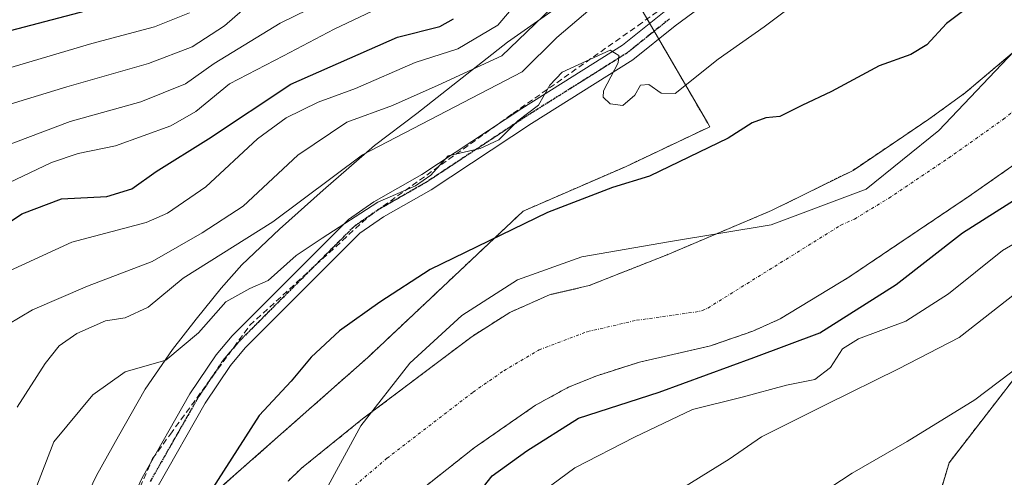
# Model space of a CAD drawing. Units: metres. Extents: x 606525 to 609976, y 4787104 to 4789471.
# Drawn here: x 607525 to 607690, y 4788453 to 4788530 of the extents above; entities that cross this region are included whole.
import ezdxf

# ---------------------------------------------------------------- set-up
doc = ezdxf.new("R2010")
doc.units = ezdxf.units.M
doc.header["$MEASUREMENT"] = 0
for name, pattern in [('TRAZO_Y_PUNTO', [1, 0.5, -0.25, 0, -0.25]), ('TRAZOS', [0.75, 0.5, -0.25]), ('TRAZOS2', [0.375, 0.25, -0.125]), ('TRAZOSX2', [1.5, 1, -0.5])]:
    doc.linetypes.add(name, pattern=pattern)
for name, color, linetype, lineweight in [('Arbolado forestal', 92, 'TRAZOS', 0), ('Arbolado forestal CxS', 92, 'Continuous', 0), ('Conducción de hidrocarburos lineal', 6, 'TRAZOSX2', 0), ('Corriente natural Cxs', 5, 'Continuous', 13), ('Corriente natural eje', 5, 'TRAZO_Y_PUNTO', 0), ('Corriente natural superficial', 5, 'Continuous', 13), ('Curva de nivel maestra', 36, 'Continuous', 30), ('Curva de nivel normal', 36, 'Continuous', 0), ('Espacio natural protegido', 2, 'Continuous', 13), ('Espacio natural protegido CxS', 2, 'Continuous', 0), ('Municipio', 9, 'Continuous', 13), ('Municipio CxS', 142, 'Continuous', 0), ('Núcleo urbano', 19, 'Continuous', 0), ('Núcleo urbano CxS', 19, 'Continuous', 0), ('Pista pavimentada', 135, 'Continuous', 13), ('Pista pavimentada Cxs', 135, 'Continuous', 0), ('Pista pavimentada eje', 135, 'TRAZO_Y_PUNTO', 0), ('Ruta', 19, 'TRAZOS2', 30), ('Suelo desnudo', 252, 'Continuous', 0), ('Suelo desnudo CxS', 43, 'Continuous', 0)]:
    doc.layers.add(name, color=color, linetype=linetype, lineweight=lineweight)

# ---------------------------------------------------------------- blocks, each defined once
blk = doc.blocks.new('*U152')
at = {"layer": 'Núcleo urbano CxS', "color": 19, "linetype": 'Continuous', "lineweight": 0}
blk.add_polyline3d([(607696.56, 4788351.17, 47.61), (607688.69, 4788352.8, 47.71), (607684.6, 4788354.32, 47.7), (607682.11, 4788354.82, 47.63), (607678.51, 4788354.95, 47.75), (607676.06, 4788355.04, 47.85), (607668.57, 4788354.66, 47.77), (607664.23, 4788353.89, 47.61), (607663.46, 4788353.75, 47.59), (607662.14, 4788353.41, 47.53), (607657.83, 4788350.71, 47.77), (607655.65, 4788349.9, 47.86), (607652.38, 4788349.91, 47.93), (607653.23, 4788355.23, 48.06), (607660.74, 4788379.06, 50.69), (607660.74, 4788393.16, 64.79), (607661.93, 4788397.88, 68.25), (607663.51, 4788401.7, 70.45), (607668.19, 4788428.82, 74.81), (607673.29, 4788431.75, 72.96), (607680.32, 4788455.51, 68.34), (607699.5, 4788480.33, 63.69)], dxfattribs=at)
blk = doc.blocks.new('*U154')
at = {"layer": 'Arbolado forestal CxS', "color": 92, "linetype": 'Continuous', "lineweight": 0}
blk.add_polyline3d([(607691.46, 4788698.34, 93.71), (607655.88, 4788697.96, 112.23), (607628.04, 4788681.68, 113), (607614.86, 4788652.98, 111.51), (607597.91, 4788611.35, 109.45), (607602.94, 4788582.23, 105.76), (607619.52, 4788547.62, 72.86), (607639.91, 4788512.45, 51.52), (607640.25, 4788511.86, 51.2), (607626.12, 4788505.16, 51.4), (607609.01, 4788497.72, 50.63), (607582.97, 4788473.16, 47.79), (607556.17, 4788449.45, 49.27), (607548.48, 4788451.45, 53.91), (607534.35, 4788420.75, 54.36), (607535.29, 4788392.36, 52.73), (607549.4, 4788373.25, 48.45), (607558.51, 4788352.76, 50), (607570.34, 4788336.37, 51.47), (607610.4, 4788318.17, 50.93), (607643.78, 4788318.98, 49.73), (607632.79, 4788293.11, 58.27)], dxfattribs=at)
blk = doc.blocks.new('*U166')
at = {"layer": 'Arbolado forestal CxS', "color": 92, "linetype": 'Continuous', "lineweight": 0}
for points in [[(607694.48, 4788527.21, 47.57), (607683.02, 4788517.53, 46.96), (607676.96, 4788513.14, 47.35), (607672.76, 4788510.3, 47.11), (607664.25, 4788504.55, 46.65), (607650.58, 4788497.8, 47.16), (607633.11, 4788490.4, 46.7), (607620.04, 4788485.22, 46.63), (607613.51, 4788483.71, 46.58), (607606.78, 4788480.74, 46.4), (607600.47, 4788476.72, 46.5), (607582.12, 4788462.87, 46.37), (607571.89, 4788454.61, 46.43), (607569.63, 4788452.46, 46.52)], [(607556.17, 4788449.45, 49.27), (607582.97, 4788473.16, 47.79), (607609.01, 4788497.72, 50.63), (607626.12, 4788505.16, 51.4), (607640.25, 4788511.86, 51.2), (607639.91, 4788512.45, 51.52), (607619.52, 4788547.62, 72.86)], [(607590.29, 4788449.71, 46.5), (607600.81, 4788458.03, 46.53), (607611.06, 4788465.16, 46.49), (607616.58, 4788468.18, 47.22), (607621.2, 4788470.07, 48.59), (607628.47, 4788472.39, 50.01), (607640.38, 4788475.13, 49.85), (607647.48, 4788477.6, 47.16), (607652.05, 4788479.65, 46.59), (607663.57, 4788486.66, 47.36), (607683.54, 4788500.11, 51.3), (607695.81, 4788508.7, 49.1)], [(607699.5, 4788480.33, 63.69), (607680.32, 4788455.51, 68.34), (607673.29, 4788431.75, 72.96)]]:
    blk.add_polyline3d(points, dxfattribs=at)
blk = doc.blocks.new('*U173')
at = {"layer": 'Suelo desnudo CxS', "color": 43, "linetype": 'Continuous', "lineweight": 0}
for points in [[(607695.81, 4788508.7, 49.1), (607683.54, 4788500.11, 51.3), (607663.57, 4788486.66, 47.36), (607652.05, 4788479.65, 46.59), (607647.48, 4788477.6, 47.16), (607640.38, 4788475.13, 49.85), (607628.47, 4788472.39, 50.01), (607621.2, 4788470.07, 48.59), (607616.58, 4788468.18, 47.22), (607611.06, 4788465.16, 46.49), (607600.81, 4788458.03, 46.53), (607590.29, 4788449.71, 46.5)], [(607569.63, 4788452.46, 46.52), (607571.89, 4788454.61, 46.43), (607582.12, 4788462.87, 46.37), (607600.47, 4788476.72, 46.5), (607606.78, 4788480.74, 46.4), (607613.51, 4788483.71, 46.58), (607620.04, 4788485.22, 46.63), (607633.11, 4788490.4, 46.7), (607650.58, 4788497.8, 47.16), (607664.25, 4788504.55, 46.65), (607672.76, 4788510.3, 47.11), (607676.96, 4788513.14, 47.35), (607683.02, 4788517.53, 46.96), (607694.48, 4788527.21, 47.57)]]:
    blk.add_polyline3d(points, dxfattribs=at)
blk = doc.blocks.new('*U175')
at = {"layer": 'Corriente natural Cxs', "color": 5, "linetype": 'Continuous', "lineweight": 13}
for points in [[(607695.81, 4788508.7, 49.1), (607683.54, 4788500.11, 51.3), (607663.57, 4788486.66, 47.36), (607652.05, 4788479.65, 46.59), (607647.48, 4788477.6, 47.16), (607640.38, 4788475.13, 49.85), (607628.47, 4788472.39, 50.01), (607621.2, 4788470.07, 48.59), (607616.58, 4788468.18, 47.22), (607611.06, 4788465.16, 46.49), (607600.81, 4788458.03, 46.53), (607590.29, 4788449.71, 46.5)], [(607569.63, 4788452.46, 46.52), (607571.89, 4788454.61, 46.43), (607582.12, 4788462.87, 46.37), (607600.47, 4788476.72, 46.5), (607606.78, 4788480.74, 46.4), (607613.51, 4788483.71, 46.58), (607620.04, 4788485.22, 46.63), (607633.11, 4788490.4, 46.7), (607650.58, 4788497.8, 47.16), (607664.25, 4788504.55, 46.65), (607672.76, 4788510.3, 47.11), (607676.96, 4788513.14, 47.35), (607683.02, 4788517.53, 46.96), (607694.48, 4788527.21, 47.57)]]:
    blk.add_polyline3d(points, dxfattribs=at)
blk = doc.blocks.new('*U210')
at = {"layer": 'Curva de nivel normal', "color": 36, "linetype": 'Continuous', "lineweight": 0}
blk.add_polyline3d([(607520.58, 4788477.49, 65), (607526.86, 4788481.16, 65), (607536.07, 4788485.12, 65), (607546.86, 4788489.26, 65), (607555.25, 4788494.1, 65), (607562.11, 4788498.55, 65), (607571.26, 4788507.08, 65), (607579.5, 4788512.64, 65), (607587.13, 4788515.41, 65), (607594.79, 4788518.83, 65), (607605.46, 4788523.74, 65), (607613.76, 4788531.76, 65)], dxfattribs=at)
blk = doc.blocks.new('*U239')
at = {"layer": 'Curva de nivel normal', "color": 36, "linetype": 'Continuous', "lineweight": 0}
blk.add_polyline3d([(607520.48, 4788501.33, 80), (607530.05, 4788505.85, 80), (607534.5, 4788507.35, 80), (607540.72, 4788508.64, 80), (607550.01, 4788511.99, 80), (607554.22, 4788514.43, 80), (607559.85, 4788519.05, 80), (607568.89, 4788523.77, 80), (607577.34, 4788528.2, 80), (607590, 4788534.25, 80)], dxfattribs=at)
blk = doc.blocks.new('*U262')
at = {"layer": 'Curva de nivel normal', "color": 36, "linetype": 'Continuous', "lineweight": 0}
blk.add_polyline3d([(607519.37, 4788507.56, 85), (607533.13, 4788512.75, 85), (607544.96, 4788516.04, 85), (607552.45, 4788519.03, 85), (607557.26, 4788522.44, 85), (607568.31, 4788529.23, 85), (607582.4, 4788536.15, 85)], dxfattribs=at)
blk = doc.blocks.new('*U267')
at = {"layer": 'Curva de nivel maestra', "color": 36, "linetype": 'Continuous', "lineweight": 30}
blk.add_polyline3d([(607506.87, 4788485.16, 75), (607525.07, 4788497.28, 75), (607531.71, 4788499.78, 75), (607539.3, 4788500.16, 75), (607543.45, 4788501.44, 75), (607547.55, 4788504.37, 75), (607556.29, 4788509.84, 75), (607570.09, 4788519, 75), (607587.97, 4788526.9, 75), (607595.04, 4788528.68, 75), (607597.33, 4788529.93, 75)], dxfattribs=at)

msp = doc.modelspace()

# ---------------------------------------------------------------- linework, layer by layer
at = {"layer": 'Arbolado forestal', "color": 92, "linetype": 'TRAZOS', "lineweight": 0}
for points in [[(607652.38, 4788349.91, 47.93), (607653.23, 4788355.23, 48.06), (607660.74, 4788379.06, 50.69), (607660.74, 4788393.16, 64.79), (607661.93, 4788397.88, 68.25), (607663.5, 4788401.7, 70.45), (607668.19, 4788428.82, 74.81), (607673.29, 4788431.75, 72.96), (607680.32, 4788455.51, 68.34), (607699.5, 4788480.33, 63.69), (607715.3, 4788504.02, 57.59), (607723.9, 4788511.76, 58.3), (607760.42, 4788544.63, 63.34), (607777.34, 4788590.88, 51.36), (607806.67, 4788619.09, 50.64), (607851.8, 4788648.42, 51.98), (607876.62, 4788670.98, 51.6), (607894.67, 4788693.54, 48.09), (607916.1, 4788717.24, 47.73), (607929.08, 4788732.21, 46.26)], [(607619.52, 4788547.62, 72.86), (607630.2, 4788529.2, 55.18), (607630.96, 4788527.89, 55.06), (607631.72, 4788526.57, 55.14), (607639.91, 4788512.45, 51.52), (607640.25, 4788511.86, 51.2), (607626.12, 4788505.16, 51.4), (607609.01, 4788497.72, 50.63), (607582.97, 4788473.16, 47.79), (607556.17, 4788449.45, 49.27), (607548.48, 4788451.45, 53.91), (607541.33, 4788435.9, 54.26), (607535.88, 4788424.08, 54.38), (607534.35, 4788420.75, 54.36), (607534.42, 4788418.66, 54.33), (607534.6, 4788413.13, 54.09), (607535.29, 4788392.36, 52.73), (607549.4, 4788373.25, 48.45), (607558.51, 4788352.76, 50), (607570.34, 4788336.37, 51.47), (607593.14, 4788326.01, 51.18), (607610.4, 4788318.17, 50.93), (607643.78, 4788318.98, 49.73)], [(607694.48, 4788527.21, 47.57), (607683.02, 4788517.53, 46.96), (607676.96, 4788513.14, 47.35), (607672.76, 4788510.3, 47.11), (607664.25, 4788504.55, 46.65), (607650.57, 4788497.8, 47.16), (607633.11, 4788490.4, 46.7), (607620.04, 4788485.22, 46.63), (607613.51, 4788483.71, 46.58), (607606.78, 4788480.74, 46.4), (607600.47, 4788476.72, 46.5), (607582.12, 4788462.87, 46.37), (607571.89, 4788454.61, 46.43), (607569.63, 4788452.46, 46.52)], [(607590.29, 4788449.71, 46.5), (607600.81, 4788458.03, 46.53), (607611.06, 4788465.16, 46.49), (607616.58, 4788468.18, 47.22), (607621.2, 4788470.07, 48.59), (607628.47, 4788472.39, 50.01), (607640.38, 4788475.13, 49.85), (607647.48, 4788477.6, 47.16), (607652.05, 4788479.65, 46.59), (607663.57, 4788486.66, 47.36), (607683.54, 4788500.11, 51.3), (607695.81, 4788508.7, 49.1)]]:
    msp.add_polyline3d(points, dxfattribs=at)
at = {"layer": 'Conducción de hidrocarburos lineal', "color": 6, "linetype": 'TRAZOSX2', "lineweight": 0}
msp.add_polyline3d([(607571.54, 4788295.29, 59.27), (607540.74, 4788338.71, 54.74), (607540.45, 4788339.11, 54.74), (607537.45, 4788343.27, 54.75), (607533.69, 4788350.85, 54.76), (607530.51, 4788363.59, 54.61), (607529.63, 4788367.65, 54.66), (607528.74, 4788371.7, 54.69), (607529.42, 4788394.96, 54.44), (607529.97, 4788413.72, 54.44), (607536.54, 4788431.84, 54.36), (607537.67, 4788434.96, 54.33), (607546.95, 4788456.22, 54.4), (607549.93, 4788460.31, 54.42), (607563.24, 4788478.57, 54.48), (607583.11, 4788496.78, 54.72), (607607.28, 4788514.07, 55.97), (607628.24, 4788528.83, 55.36), (607650.95, 4788545.16, 55.13), (607664.98, 4788554.09, 55.09), (607687.62, 4788574.55, 54.66), (607703.68, 4788590.25, 55.48)], dxfattribs=at)
at = {"layer": 'Corriente natural eje', "color": 5, "linetype": 'TRAZO_Y_PUNTO', "lineweight": 0}
msp.add_polyline3d([(607576.61, 4788448.1, 46.32), (607586.21, 4788456.29, 46.3), (607600.64, 4788467.38, 46.39), (607605.76, 4788470.94, 46.41), (607611.68, 4788474.46, 46.44), (607619.78, 4788477.51, 47), (607628, 4788479.41, 47.76), (607637.82, 4788480.79, 47.75), (607639.02, 4788481.04, 47.57), (607639.94, 4788481.47, 47.36), (607662.22, 4788495.37, 46.72), (607664.5, 4788496.39, 46.83), (607670.26, 4788499.9, 47.64), (607680.25, 4788506.62, 48.98), (607689.42, 4788513.12, 48.11), (607699.53, 4788521.36, 47.13)], dxfattribs=at)
at = {"layer": 'Corriente natural superficial', "color": 5, "linetype": 'Continuous', "lineweight": 13}
for points in [[(607569.63, 4788452.46, 46.52), (607571.89, 4788454.61, 46.43), (607582.12, 4788462.87, 46.37), (607600.47, 4788476.72, 46.5), (607606.78, 4788480.74, 46.4), (607613.51, 4788483.71, 46.58), (607620.04, 4788485.22, 46.63), (607633.11, 4788490.4, 46.7), (607650.58, 4788497.8, 47.16), (607664.25, 4788504.55, 46.65), (607672.76, 4788510.3, 47.11), (607676.96, 4788513.14, 47.35), (607683.02, 4788517.53, 46.96), (607694.48, 4788527.21, 47.57)], [(607695.81, 4788508.7, 49.1), (607683.54, 4788500.11, 51.3), (607663.57, 4788486.66, 47.36), (607652.05, 4788479.65, 46.59), (607647.48, 4788477.6, 47.16), (607640.38, 4788475.13, 49.85), (607628.47, 4788472.39, 50.01), (607621.2, 4788470.07, 48.59), (607616.58, 4788468.18, 47.22), (607611.06, 4788465.16, 46.49), (607600.81, 4788458.03, 46.53), (607590.29, 4788449.71, 46.5)]]:
    msp.add_polyline3d(points, dxfattribs=at)
at = {"layer": 'Curva de nivel maestra', "color": 36, "linetype": 'Continuous', "lineweight": 30}
for points in [[(607685.52, 4788533.48, 50), (607679.92, 4788529.16, 50), (607676.61, 4788525.62, 50), (607673.94, 4788523.97, 50), (607668.64, 4788522.1, 50), (607660.63, 4788517.75, 50), (607655.67, 4788515.42, 50), (607652, 4788513.59, 50), (607649.67, 4788513.34, 50), (607647.34, 4788512.5, 50), (607643.34, 4788509.92, 50), (607630.14, 4788503.55, 50), (607623.94, 4788501.66, 50), (607613.09, 4788497.5, 50), (607593.41, 4788487.91, 50), (607585, 4788482.45, 50), (607578.27, 4788477.65, 50), (607573.52, 4788473.22, 50), (607570.14, 4788469.21, 50), (607564.81, 4788463.44, 50), (607556.51, 4788450.54, 50)], [(607435.6, 4788405.47, 100), (607442.01, 4788411.67, 100), (607445.68, 4788414.06, 100), (607450.08, 4788417.81, 100), (607455.24, 4788421.3, 100), (607457.17, 4788426.49, 100), (607458.29, 4788436.49, 100), (607462.52, 4788445.59, 100), (607470.25, 4788457.87, 100), (607477.42, 4788475.92, 100), (607479.13, 4788483.3, 100), (607478.69, 4788487.55, 100), (607479.99, 4788491.8, 100), (607486.25, 4788502.08, 100), (607492.59, 4788513.6, 100), (607495.52, 4788519.16, 100), (607500.23, 4788522.86, 100), (607508.02, 4788525.08, 100), (607519.68, 4788527.08, 100), (607537.01, 4788531.61, 100)], [(607599.67, 4788448.07, 50), (607603.81, 4788453.36, 50), (607609.62, 4788457.51, 50), (607618.25, 4788463.02, 50), (607631.79, 4788467.38, 50), (607647.66, 4788473.2, 50), (607658.69, 4788477.32, 50), (607671.47, 4788485.42, 50), (607682.59, 4788494.1, 50), (607695.55, 4788502.3, 50)]]:
    msp.add_polyline3d(points, dxfattribs=at)
at = {"layer": 'Curva de nivel normal', "color": 36, "linetype": 'Continuous', "lineweight": 0}
for points in [[(607626.94, 4788537.36, 60), (607614.67, 4788526.81, 60), (607608.84, 4788521.09, 60), (607582.1, 4788507.13, 60), (607567.11, 4788495.9, 60), (607552.07, 4788486.47, 60), (607546.19, 4788481.63, 60), (607542.37, 4788479.85, 60), (607539.07, 4788479.34, 60), (607534.26, 4788477.19, 60), (607531.28, 4788475.14, 60), (607528.98, 4788472.16, 60), (607524.26, 4788464.83, 60)], [(607522.24, 4788487.36, 70), (607533.41, 4788492.5, 70), (607545.9, 4788495.82, 70), (607549.46, 4788497.37, 70), (607555.85, 4788501.8, 70), (607564.54, 4788509.81, 70), (607569.33, 4788513.36, 70), (607574.66, 4788516, 70), (607580.93, 4788518.25, 70), (607590.92, 4788522.64, 70), (607598.06, 4788524.94, 70), (607604.76, 4788528.88, 70), (607608.32, 4788533.13, 70)], [(607562.01, 4788531.4, 90), (607559.01, 4788528.78, 90), (607553.57, 4788525.27, 90), (607546.25, 4788522.44, 90), (607532.57, 4788518.56, 90), (607510.26, 4788511.72, 90), (607502.78, 4788508.7, 90), (607498.7, 4788504.93, 90), (607492.64, 4788495.42, 90), (607487.56, 4788484.78, 90), (607485.04, 4788475.59, 90), (607481.6, 4788467.76, 90), (607477.33, 4788455.05, 90), (607469.8, 4788439.24, 90), (607468.41, 4788435.61, 90), (607468.1, 4788429.88, 90), (607470.38, 4788420.43, 90), (607469.65, 4788415.45, 90), (607467.69, 4788412.97, 90), (607464.68, 4788411.58, 90), (607457.78, 4788409.75, 90), (607451.09, 4788406.41, 90), (607447.45, 4788404.21, 90), (607440.97, 4788396.17, 90)], [(607527.3, 4788450.95, 55), (607530.43, 4788459.04, 55), (607536.94, 4788466.93, 55), (607542.35, 4788470.77, 55), (607549.19, 4788472.74, 55), (607554.65, 4788477.3, 55), (607559.24, 4788482.48, 55), (607563.23, 4788484.76, 55), (607566.33, 4788486.09, 55), (607571.01, 4788490.27, 55), (607575.34, 4788493.19, 55), (607584.67, 4788499.22, 55), (607590.97, 4788501.96, 55), (607593.52, 4788503.73, 55), (607596.46, 4788506.98, 55), (607601.82, 4788508.2, 55), (607604.96, 4788509.65, 55), (607608.12, 4788512.83, 55), (607611.56, 4788515.49, 55), (607613.46, 4788518.83, 55), (607615.55, 4788521.02, 55), (607623.58, 4788524.68, 55), (607625.05, 4788523.78, 55), (607624.92, 4788522.57, 55), (607622.47, 4788517.88, 55), (607622.43, 4788516.82, 55), (607623.6, 4788515.68, 55), (607625.72, 4788515.44, 55), (607627.68, 4788517.14, 55), (607628.66, 4788518.86, 55), (607630.05, 4788518.97, 55), (607632.1, 4788517.47, 55), (607634.46, 4788517.44, 55), (607641.67, 4788523.21, 55), (607649.37, 4788528.62, 55), (607653.14, 4788531.44, 55)], [(607517.68, 4788520.16, 95), (607536.79, 4788525.82, 95), (607547.28, 4788528.59, 95), (607553.16, 4788530.95, 95)], [(607608.66, 4788448.01, 55), (607617.65, 4788454.7, 55), (607627.66, 4788459.84, 55), (607637.34, 4788464.48, 55), (607645.67, 4788466.54, 55), (607653.1, 4788468.55, 55), (607657.86, 4788469.46, 55), (607660.47, 4788471.49, 55), (607662.47, 4788474.61, 55), (607665.18, 4788476.31, 55), (607673.1, 4788479.28, 55), (607680.24, 4788483.83, 55), (607689.25, 4788491.1, 55), (607702.75, 4788498.94, 55)], [(607694.08, 4788485.98, 60), (607682, 4788476.54, 60), (607671.84, 4788471.28, 60), (607659.88, 4788465.37, 60), (607648.92, 4788459.89, 60), (607643.51, 4788456.1, 60), (607633.68, 4788450.05, 60)], [(607692.7, 4788472.14, 65), (607684.62, 4788466.09, 65), (607673.31, 4788459.08, 65), (607664.11, 4788453.8, 65), (607649.48, 4788444.16, 65)]]:
    msp.add_polyline3d(points, dxfattribs=at)
at = {"layer": 'Espacio natural protegido', "color": 2, "linetype": 'Continuous', "lineweight": 13}
msp.add_polyline3d([(607535.17, 4788448.37, 54.49), (607537.55, 4788453.41, 54.47), (607541.22, 4788460.01, 54.45), (607545.71, 4788467.86, 54.44), (607550.31, 4788474.54, 55.48), (607554.25, 4788479.61, 55.99), (607558.43, 4788484.79, 56.31), (607561.88, 4788488.69, 56.87), (607568.2, 4788494.7, 58.7), (607575.52, 4788501.24, 58.85), (607584.09, 4788508.7, 59.96), (607591.19, 4788514.1, 62.38), (607606.37, 4788526.06, 66.65), (607631.32, 4788543.61, 63.45)], dxfattribs=at)
at = {"layer": 'Espacio natural protegido CxS', "color": 2, "linetype": 'Continuous', "lineweight": 0}
msp.add_polyline3d([(607535.17, 4788448.37, 54.49), (607537.55, 4788453.41, 54.47), (607541.22, 4788460.01, 54.45), (607545.71, 4788467.86, 54.44), (607550.31, 4788474.54, 55.48), (607554.25, 4788479.61, 55.99), (607558.43, 4788484.79, 56.31), (607561.88, 4788488.69, 56.87), (607568.2, 4788494.7, 58.7), (607575.52, 4788501.24, 58.85), (607584.09, 4788508.7, 59.96), (607591.19, 4788514.1, 62.38), (607606.37, 4788526.06, 66.65), (607631.32, 4788543.61, 63.45)], dxfattribs=at)
msp.add_polyline3d([(607535.17, 4788448.37, 54.49), (607537.55, 4788453.41, 54.47), (607541.22, 4788460.01, 54.45), (607545.71, 4788467.86, 54.44), (607550.31, 4788474.54, 55.48), (607554.25, 4788479.61, 55.99), (607558.43, 4788484.79, 56.31), (607561.88, 4788488.69, 56.87), (607568.2, 4788494.7, 58.7), (607575.52, 4788501.24, 58.85), (607584.09, 4788508.7, 59.96), (607591.19, 4788514.1, 62.38), (607606.37, 4788526.06, 66.65), (607631.32, 4788543.61, 63.45)], dxfattribs=at)
at = {"layer": 'Municipio', "color": 9, "linetype": 'Continuous', "lineweight": 13}
msp.add_polyline3d([(607575.67, 4788450.43, 46.36), (607581.82, 4788461.74, 46.37), (607590.04, 4788472.24, 46.65), (607598.75, 4788480.22, 46.89), (607608.05, 4788486.19, 46.73), (607618.83, 4788490.05, 47.09), (607633.35, 4788492.54, 46.92), (607650.53, 4788495.39, 46.81), (607666.44, 4788501.37, 46.71), (607678.63, 4788511.26, 47.68), (607692.29, 4788525.67, 47.48)], dxfattribs=at)
msp.add_polyline3d([(607575.67, 4788450.43, 46.36), (607581.82, 4788461.74, 46.37), (607590.04, 4788472.24, 46.65), (607598.75, 4788480.22, 46.89), (607608.05, 4788486.19, 46.73), (607618.83, 4788490.05, 47.09), (607633.35, 4788492.54, 46.92), (607650.53, 4788495.39, 46.81), (607666.44, 4788501.37, 46.71), (607678.63, 4788511.26, 47.68), (607692.29, 4788525.67, 47.48)], dxfattribs=at)
at = {"layer": 'Municipio CxS', "color": 142, "linetype": 'Continuous', "lineweight": 0}
for points in [[(607692.29, 4788525.67, 47.48), (607678.63, 4788511.26, 47.68), (607666.44, 4788501.37, 46.71), (607650.53, 4788495.39, 46.81), (607633.35, 4788492.54, 46.92), (607618.83, 4788490.05, 47.09), (607608.05, 4788486.19, 46.73), (607598.75, 4788480.22, 46.89), (607590.04, 4788472.24, 46.65), (607581.82, 4788461.74, 46.37), (607575.67, 4788450.43, 46.36)], [(607575.67, 4788450.43, 46.36), (607581.82, 4788461.74, 46.37), (607590.04, 4788472.24, 46.65), (607598.75, 4788480.22, 46.89), (607608.05, 4788486.19, 46.73), (607618.83, 4788490.05, 47.09), (607633.35, 4788492.54, 46.92), (607650.53, 4788495.39, 46.81), (607666.44, 4788501.37, 46.71), (607678.63, 4788511.26, 47.68), (607692.29, 4788525.67, 47.48)], [(607692.29, 4788525.67, 47.48), (607678.63, 4788511.26, 47.68), (607666.44, 4788501.37, 46.71), (607650.53, 4788495.39, 46.81), (607633.35, 4788492.54, 46.92), (607618.83, 4788490.05, 47.09), (607608.05, 4788486.19, 46.73), (607598.75, 4788480.22, 46.89), (607590.04, 4788472.24, 46.65), (607581.82, 4788461.74, 46.37), (607575.67, 4788450.43, 46.36)], [(607575.67, 4788450.43, 46.36), (607581.82, 4788461.74, 46.37), (607590.04, 4788472.24, 46.65), (607598.75, 4788480.22, 46.89), (607608.05, 4788486.19, 46.73), (607618.83, 4788490.05, 47.09), (607633.35, 4788492.54, 46.92), (607650.53, 4788495.39, 46.81), (607666.44, 4788501.37, 46.71), (607678.63, 4788511.26, 47.68), (607692.29, 4788525.67, 47.48)]]:
    msp.add_polyline3d(points, dxfattribs=at)
at = {"layer": 'Núcleo urbano', "color": 19, "linetype": 'Continuous', "lineweight": 0}
msp.add_polyline3d([(607652.38, 4788349.91, 47.93), (607653.23, 4788355.23, 48.06), (607660.74, 4788379.06, 50.69), (607660.74, 4788393.16, 64.79), (607661.93, 4788397.88, 68.25), (607663.5, 4788401.7, 70.45), (607668.19, 4788428.82, 74.81), (607673.29, 4788431.75, 72.96), (607680.32, 4788455.51, 68.34), (607699.5, 4788480.33, 63.69), (607715.3, 4788504.02, 57.59), (607723.9, 4788511.76, 58.3), (607760.42, 4788544.63, 63.34), (607777.34, 4788590.88, 51.36), (607806.67, 4788619.09, 50.64), (607851.8, 4788648.42, 51.98), (607876.62, 4788670.98, 51.6), (607894.67, 4788693.54, 48.09), (607916.1, 4788717.24, 47.73), (607929.08, 4788732.21, 46.26)], dxfattribs=at)
at = {"layer": 'Pista pavimentada', "color": 135, "linetype": 'Continuous', "lineweight": 13}
for points in [[(607532.87, 4788349.53, 54.83), (607532.42, 4788351.92, 54.74), (607530.32, 4788366.56, 54.62), (607529.09, 4788383.47, 54.58), (607528.88, 4788393.03, 54.47), (607529.75, 4788403.55, 54.36), (607531.95, 4788415.28, 54.4), (607535.83, 4788429.62, 54.39), (607541.31, 4788444.59, 54.4), (607545.19, 4788453.02, 54.41), (607553.2, 4788467.09, 54.41), (607557.58, 4788473.63, 54.51), (607560.26, 4788476.81, 54.54), (607579.74, 4788496.31, 55.04), (607584.01, 4788499.27, 55.02), (607592.04, 4788503.87, 55.07), (607608.77, 4788514.92, 55.97), (607625.62, 4788525.52, 55.29), (607632.61, 4788531.14, 55.09), (607658.87, 4788550.57, 56.17), (607671.75, 4788562.32, 56.18), (607691.1, 4788579.05, 54.95)], [(607693.03, 4788576.76, 54.28), (607673.75, 4788560.08, 54.93), (607660.78, 4788548.25, 54.68), (607634.44, 4788528.76, 55.17), (607627.37, 4788523.07, 55.05), (607610.4, 4788512.39, 54.78), (607593.61, 4788501.31, 54.42), (607585.61, 4788496.73, 54.55), (607581.67, 4788494, 54.66), (607562.47, 4788474.78, 54.28), (607559.98, 4788471.82, 54.27), (607555.75, 4788465.51, 54.23), (607547.86, 4788451.65, 54.08), (607544.09, 4788443.44, 54.04), (607538.69, 4788428.71, 54.05), (607534.88, 4788414.61, 54.13), (607532.73, 4788403.15, 53.97), (607531.88, 4788392.94, 54.22), (607532.09, 4788383.61, 54.21), (607533.3, 4788366.88, 54.23), (607535.38, 4788352.41, 54.69), (607535.72, 4788350.6, 54.73), (607536.94, 4788344.25, 54.75)]]:
    msp.add_polyline3d(points, dxfattribs=at)
at = {"layer": 'Pista pavimentada Cxs', "color": 135, "linetype": 'Continuous', "lineweight": 0}
for points in [[(607660.78, 4788548.25, 54.68), (607634.44, 4788528.76, 55.17), (607627.37, 4788523.07, 55.05), (607610.4, 4788512.39, 54.78), (607593.61, 4788501.31, 54.42), (607585.61, 4788496.73, 54.55), (607581.67, 4788494, 54.66), (607562.47, 4788474.78, 54.28), (607559.98, 4788471.82, 54.27), (607555.75, 4788465.51, 54.23), (607547.86, 4788451.65, 54.08)], [(607545.19, 4788453.02, 54.41), (607553.2, 4788467.09, 54.41), (607557.58, 4788473.63, 54.51), (607560.26, 4788476.81, 54.54), (607579.74, 4788496.31, 55.04), (607584.01, 4788499.27, 55.02), (607592.04, 4788503.87, 55.07), (607608.77, 4788514.92, 55.97), (607625.62, 4788525.52, 55.29), (607632.61, 4788531.14, 55.09)]]:
    msp.add_polyline3d(points, dxfattribs=at)
at = {"layer": 'Pista pavimentada eje', "color": 135, "linetype": 'TRAZO_Y_PUNTO', "lineweight": 0}
msp.add_polyline3d([(607633.53, 4788529.95, 55.1), (607630.03, 4788527.14, 55.15), (607626.5, 4788524.3, 55.06), (607609.59, 4788513.66, 55.13), (607601.22, 4788508.13, 54.71), (607592.83, 4788502.59, 54.69), (607584.81, 4788498, 54.68), (607580.71, 4788495.16, 54.81), (607561.37, 4788475.8, 54.48), (607558.78, 4788472.73, 54.42), (607554.48, 4788466.3, 54.34), (607546.53, 4788452.34, 54.39)], dxfattribs=at)
at = {"layer": 'Ruta', "color": 19, "linetype": 'TRAZOS2', "lineweight": 30}
msp.add_polyline3d([(607633.53, 4788529.95, 55.1), (607630.03, 4788527.14, 55.15), (607626.5, 4788524.3, 55.06), (607609.59, 4788513.66, 55.13), (607601.22, 4788508.13, 54.71), (607592.83, 4788502.59, 54.69), (607584.81, 4788498, 54.68), (607580.71, 4788495.16, 54.81), (607561.37, 4788475.8, 54.48), (607558.78, 4788472.73, 54.42), (607554.48, 4788466.3, 54.34), (607546.53, 4788452.34, 54.39)], dxfattribs=at)
at = {"layer": 'Suelo desnudo', "color": 252, "linetype": 'Continuous', "lineweight": 0}
for points in [[(607694.48, 4788527.21, 47.57), (607683.02, 4788517.53, 46.96), (607676.96, 4788513.14, 47.35), (607672.76, 4788510.3, 47.11), (607664.25, 4788504.55, 46.65), (607650.57, 4788497.8, 47.16), (607633.11, 4788490.4, 46.7), (607620.04, 4788485.22, 46.63), (607613.51, 4788483.71, 46.58), (607606.78, 4788480.74, 46.4), (607600.47, 4788476.72, 46.5), (607582.12, 4788462.87, 46.37), (607571.89, 4788454.61, 46.43), (607569.63, 4788452.46, 46.52)], [(607590.29, 4788449.71, 46.5), (607600.81, 4788458.03, 46.53), (607611.06, 4788465.16, 46.49), (607616.58, 4788468.18, 47.22), (607621.2, 4788470.07, 48.59), (607628.47, 4788472.39, 50.01), (607640.38, 4788475.13, 49.85), (607647.48, 4788477.6, 47.16), (607652.05, 4788479.65, 46.59), (607663.57, 4788486.66, 47.36), (607683.54, 4788500.11, 51.3), (607695.81, 4788508.7, 49.1)]]:
    msp.add_polyline3d(points, dxfattribs=at)

# ---------------------------------------------------------------- block references
at = {"layer": 'Arbolado forestal CxS', "color": 92, "linetype": 'Continuous', "lineweight": 0}
for name in ['*U166', '*U154']:
    msp.add_blockref(name, (0, 0), dxfattribs=at)
at = {"layer": 'Corriente natural Cxs', "color": 5, "linetype": 'Continuous', "lineweight": 13}
msp.add_blockref('*U175', (0, 0), dxfattribs=at)
at = {"layer": 'Curva de nivel maestra', "color": 36, "linetype": 'Continuous', "lineweight": 30}
msp.add_blockref('*U267', (0, 0), dxfattribs=at)
at = {"layer": 'Curva de nivel normal', "color": 36, "linetype": 'Continuous', "lineweight": 0}
for name in ['*U210', '*U262', '*U239']:
    msp.add_blockref(name, (0, 0), dxfattribs=at)
at = {"layer": 'Núcleo urbano CxS', "color": 19, "linetype": 'Continuous', "lineweight": 0}
msp.add_blockref('*U152', (0, 0), dxfattribs=at)
at = {"layer": 'Suelo desnudo CxS', "color": 43, "linetype": 'Continuous', "lineweight": 0}
msp.add_blockref('*U173', (0, 0), dxfattribs=at)

doc.saveas('drawing.dxf')
